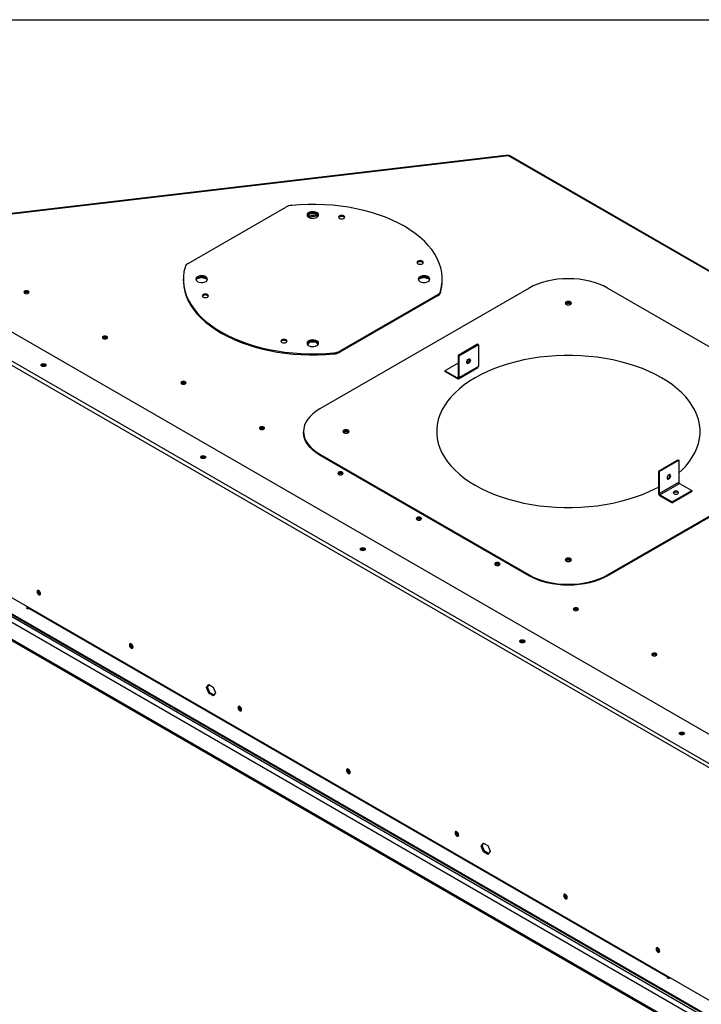
# Model space of a CAD drawing. Units: inches. Extents: x 0.2 to 10.8, y 0.3 to 8.2.
# Drawn here: x 8.7 to 9.9, y 6.5 to 8.2 of the extents above; entities that cross this region are included whole.
import ezdxf

# ---------------------------------------------------------------- set-up
doc = ezdxf.new("R2010")
doc.units = ezdxf.units.IN
doc.header["$MEASUREMENT"] = 0
doc.layers.add('BORDER_AND_TITLE_BLOCK', color=7, linetype='Continuous', lineweight=25)

msp = doc.modelspace()

# ---------------------------------------------------------------- linework, layer by layer
at = {"color": 7, "linetype": 'Continuous', "lineweight": 25}
for p, q in [((9.52655806, 7.96289419), (8.64172414, 7.85896999)), ((10.43791426, 7.43627294), (9.52687346, 7.96220559)), ((10.43993756, 7.43639402), (9.52866235, 7.962462)), ((8.98557324, 7.78002631), (9.15045957, 7.87521316)), ((9.18997013, 7.86458026), (9.18652979, 7.8611403)), ((9.19089315, 7.86397216), (9.18700984, 7.86008928)), ((9.20369225, 7.86174603), (9.18720461, 7.85980955)), ((9.20533127, 7.86006165), (9.18910417, 7.85815577)), ((9.19089315, 7.86397216), (9.19089315, 7.86496826)), ((9.20146587, 7.86397216), (9.19089315, 7.86397216)), ((9.19961985, 7.86550317), (9.19273917, 7.86550317)), ((9.20146587, 7.86397216), (9.20146587, 7.86496826)), ((9.20534918, 7.86008928), (9.20146587, 7.86397216)), ((9.20582922, 7.8611403), (9.20238888, 7.86458026)), ((10.09301188, 6.79662351), (8.41937852, 7.76279148)), ((9.00836701, 7.75636803), (8.99921076, 7.75331627)), ((9.00676831, 7.7573662), (9.00080946, 7.75538013)), ((9.00836701, 7.75636803), (9.00836701, 7.75744213)), ((9.01752326, 7.75331627), (9.00836701, 7.75636803)), ((9.01592456, 7.75538013), (9.00996571, 7.7573662)), ((9.38399201, 7.75636803), (9.37483576, 7.75331627)), ((9.38239331, 7.7573662), (9.37643446, 7.75538013)), ((9.38399201, 7.75636803), (9.38399201, 7.75744213)), ((9.39314826, 7.75331627), (9.38399201, 7.75636803)), ((9.39154956, 7.75538013), (9.38559071, 7.7573662)), ((8.97742951, 7.75363275), (8.97742951, 7.75179554)), ((8.99921076, 7.7537816), (8.99921076, 7.75164669)), ((9.01752326, 7.75164669), (9.01752326, 7.7537816)), ((9.56166533, 7.73852915), (9.20811194, 7.53442712)), ((9.37483576, 7.7537816), (9.37483576, 7.75164669)), ((9.39314826, 7.75164669), (9.39314826, 7.7537816)), ((9.41492951, 7.75179554), (9.41492951, 7.75363275)), ((10.04780124, 7.53442712), (9.69424785, 7.73852915)), ((10.00836001, 6.90177368), (8.57936143, 7.726717)), ((9.40678578, 7.72723919), (9.24189945, 7.63205234)), ((9.40678578, 7.72540198), (9.24189945, 7.63021513)), ((9.40678578, 7.72540198), (9.40678578, 7.72723919)), ((9.4120289, 7.73313617), (9.4120289, 7.73129895)), ((9.18997013, 7.64773657), (9.18652979, 7.6442966)), ((9.19089315, 7.64712846), (9.18700984, 7.64324558)), ((9.19089315, 7.64712846), (9.19089315, 7.64812457)), ((9.20146587, 7.64712846), (9.19089315, 7.64712846)), ((9.19961985, 7.64865948), (9.19273917, 7.64865948)), ((9.20146587, 7.64712846), (9.20146587, 7.64812457)), ((9.20534918, 7.64324558), (9.20146587, 7.64712846)), ((9.20582922, 7.6442966), (9.20238888, 7.64773657)), ((9.47461751, 7.64364028), (9.44152233, 7.62447663)), ((9.47594535, 7.64287606), (9.44285017, 7.62371241)), ((9.47594535, 7.64287606), (9.47461751, 7.64364028)), ((9.47594535, 7.64287606), (9.47594535, 7.60618275)), ((9.23168448, 7.62718833), (9.23168448, 7.62902555)), ((9.24189945, 7.63205234), (9.24189945, 7.63021513)), ((9.44285017, 7.62371241), (9.44152233, 7.62447663)), ((9.44152233, 7.62447663), (9.44152233, 7.58778332)), ((9.44285017, 7.62371241), (9.44285017, 7.58701911)), ((9.44152233, 7.61175293), (9.41939166, 7.59893823)), ((9.44206068, 7.58527372), (9.47515585, 7.60443737)), ((9.47594535, 7.60618275), (9.44285017, 7.58701911)), ((9.45987078, 7.61385217), (9.45688514, 7.61557051)), ((9.44015023, 7.58699097), (9.41939166, 7.59893823)), ((9.41939166, 7.59893823), (9.41939166, 7.59740722)), ((9.44015023, 7.58545995), (9.41939166, 7.59740722)), ((9.44152233, 7.58778332), (9.44285017, 7.58701911)), ((9.44015023, 7.58545995), (9.44015023, 7.58699097)), ((9.1806532, 7.49615799), (9.1806532, 7.49462698)), ((9.1806532, 7.49615799), (9.1806532, 7.49462698)), ((9.20811194, 7.45788886), (9.56166533, 7.25378684)), ((9.20811194, 7.45788886), (9.20811194, 7.45635785)), ((9.20811194, 7.45635785), (9.56166533, 7.25225582)), ((9.69424785, 7.25378684), (10.04780124, 7.45788886)), ((9.69424785, 7.25225582), (10.04780124, 7.45635785)), ((9.77996783, 7.42905266), (9.813063, 7.44821631)), ((9.78129567, 7.42828844), (9.81439084, 7.44745209)), ((9.813063, 7.44821631), (9.81439084, 7.44745209)), ((9.81439084, 7.44745209), (9.81439084, 7.41075879)), ((9.77996783, 7.42905266), (9.78129567, 7.42828844)), ((9.77996783, 7.42905266), (9.77996783, 7.39235936)), ((9.78129567, 7.42828844), (9.78129567, 7.39159514)), ((9.78129567, 7.39159514), (9.81439084, 7.41075879)), ((9.78266777, 7.3892234), (9.81576294, 7.40838705)), ((9.81576294, 7.40838705), (9.83652152, 7.39643978)), ((9.77996783, 7.39235936), (9.78129567, 7.39159514)), ((9.78266777, 7.3892234), (9.78266777, 7.38769239)), ((9.78266777, 7.3892234), (9.80342634, 7.37727613)), ((9.80342634, 7.37727613), (9.83652152, 7.39643978)), ((9.80342634, 7.37574512), (9.83652152, 7.39490877)), ((9.83652152, 7.39643978), (9.83652152, 7.39490877)), ((9.78266777, 7.38769239), (9.80342634, 7.37574512)), ((9.80342634, 7.37727613), (9.80342634, 7.37574512)), ((10.00329771, 6.4555562), (8.50909269, 7.31814239)), ((8.48814465, 7.30343403), (9.9805819, 6.44186835)), ((8.48814465, 7.30159682), (9.9805819, 6.44003113)), ((9.97421794, 6.43041841), (8.50652943, 7.27769696)), ((9.56166533, 7.25225582), (9.56166533, 7.25378684)), ((9.69424785, 7.25378684), (9.69424785, 7.25225582)), ((8.53083622, 7.23559635), (9.94991114, 6.41638184)), ((8.53525615, 7.23093065), (9.94808056, 6.41532448)), ((8.71487204, 7.19934851), (8.71370067, 7.19867229)), ((8.71546843, 7.19785558), (8.71374576, 7.1968611)), ((8.71679426, 7.1968864), (9.79601598, 6.57386496)), ((8.7168495, 7.19705805), (8.7168495, 7.19691956)), ((9.01669974, 7.06331864), (9.02043776, 7.06863718)), ((9.01669974, 7.06331864), (9.01829073, 7.0642371)), ((9.02043776, 7.05368427), (9.01669974, 7.06331864)), ((9.01829073, 7.0642371), (9.02111034, 7.06824891)), ((9.02202875, 7.05460273), (9.01829073, 7.0642371)), ((9.02043776, 7.06863718), (9.02791381, 7.06432135)), ((9.02791381, 7.06432135), (9.03165183, 7.05468698)), ((9.02043776, 7.05368427), (9.02202875, 7.05460273)), ((9.02791381, 7.04936844), (9.02043776, 7.05368427)), ((9.02883222, 7.05067518), (9.02202875, 7.05460273)), ((9.03165183, 7.05468698), (9.02791381, 7.04936844)), ((9.48073856, 6.79543473), (9.48447659, 6.80075327)), ((9.48073856, 6.79543473), (9.48232955, 6.79635319)), ((9.48447659, 6.78580036), (9.48073856, 6.79543473)), ((9.48232955, 6.79635319), (9.48514917, 6.80036499)), ((9.48606758, 6.78671882), (9.48232955, 6.79635319)), ((9.48447659, 6.80075327), (9.49195263, 6.79643744)), ((9.49195263, 6.79643744), (9.49569066, 6.78680307)), ((9.48447659, 6.78580036), (9.48606758, 6.78671882)), ((9.49195263, 6.78148453), (9.48447659, 6.78580036)), ((9.49287104, 6.78279126), (9.48606758, 6.78671882)), ((9.49569066, 6.78680307), (9.49195263, 6.78148453)), ((9.79744124, 6.57171114), (9.79744124, 6.57327091)), ((9.79876707, 6.57191779), (9.79876707, 6.57362922)), ((9.80028094, 6.57275528), (9.79910957, 6.57207906))]:
    msp.add_line(p, q, dxfattribs=at)
at = {"color": 8, "linetype": 'Continuous', "lineweight": 25}
for p, q in [((9.52687346, 7.96220559), (8.64276862, 7.85836703)), ((9.98135687, 6.86791855), (8.53653727, 7.70199515)), ((9.44152233, 7.58778548), (9.44015023, 7.58699097)), ((8.50652943, 7.28790289), (9.97850477, 6.43814961)), ((8.71370067, 7.19867229), (8.71370067, 7.1968864)), ((8.71546821, 7.19785545), (8.7168495, 7.19705805)), ((8.71546843, 7.19785558), (8.71546843, 7.19900421)), ((8.7168495, 7.19705805), (8.71735964, 7.19735255)), ((9.79601598, 6.57386496), (9.79601598, 6.57207906))]:
    msp.add_line(p, q, dxfattribs=at)
at = {"color": 7, "linetype": 'Continuous', "lineweight": 25, "flags": 128}
for points in [[(9.4120289, 7.73313617), (9.41384101, 7.74105061), (9.41478323, 7.74901533), (9.4148518, 7.7569985), (9.41404644, 7.76496823), (9.41237037, 7.77289265), (9.4098303, 7.7807401), (9.40643636, 7.78847922), (9.40220213, 7.79607907), (9.39714453, 7.80350928), (9.39128377, 7.81074016), (9.38464327, 7.81774281), (9.37724958, 7.82448925), (9.36913223, 7.8309525), (9.36032368, 7.83710675), (9.35085912, 7.84292739), (9.34077638, 7.84839116), (9.33011576, 7.85347623), (9.31891986, 7.85816228), (9.30723343, 7.86243057), (9.29510317, 7.86626404), (9.28257756, 7.86964739), (9.26970665, 7.87256708), (9.2565419, 7.87501145), (9.24313591, 7.87697073), (9.22954225, 7.87843708), (9.21581526, 7.87940465), (9.2020098, 7.87986958), (9.18818103, 7.87982999), (9.17438423, 7.87928606), (9.16067454, 7.87823995)], [(9.2030959, 7.85806185), (9.20482726, 7.85941612), (9.20579024, 7.86100483), (9.20589926, 7.86268682), (9.20514463, 7.86431263), (9.20359342, 7.8657378), (9.20138345, 7.86683571), (9.19871108, 7.86750879), (9.19581378, 7.86769725), (9.19294897, 7.86738433), (9.19037121, 7.86659784), (9.18830954, 7.86540766), (9.18694715, 7.86391955), (9.1864051, 7.86226573), (9.18673155, 7.86059315), (9.18789749, 7.85905043), (9.18979932, 7.85777464), (9.19226807, 7.85687914), (9.19508436, 7.85644351), (9.19799796, 7.85650645), (9.20074998, 7.85706236), (9.2030959, 7.85806185)], [(9.20582922, 7.8611403), (9.20514463, 7.86247541), (9.20359342, 7.86390059), (9.20138345, 7.86499849), (9.19871108, 7.86567158), (9.19581378, 7.86586003), (9.19294897, 7.86554711), (9.19037121, 7.86476062), (9.18830954, 7.86357045), (9.18694715, 7.86208234), (9.18652856, 7.86113599)], [(9.24871967, 7.85616463), (9.24987128, 7.85715959), (9.25027567, 7.85833322), (9.24987128, 7.85950685), (9.24871967, 7.8605018), (9.24699617, 7.86116661), (9.24496317, 7.86140006), (9.24293016, 7.86116661), (9.24120666, 7.8605018), (9.24005506, 7.85950685), (9.23965067, 7.85833322), (9.24005506, 7.85715959), (9.24120666, 7.85616463), (9.24293016, 7.85549983), (9.24496317, 7.85526638), (9.24699617, 7.85549983), (9.24871967, 7.85616463)], [(8.98033012, 7.77412934), (8.97851801, 7.7662149), (8.97757579, 7.75825018), (8.97750722, 7.750267), (8.97831258, 7.74229727), (8.97998864, 7.73437285), (8.98252872, 7.7265254), (8.98592266, 7.71878629), (8.99015689, 7.71118644), (8.99521449, 7.70375622), (9.00107525, 7.69652534), (9.00771575, 7.68952269), (9.01510944, 7.68277626), (9.02322679, 7.676313), (9.03203534, 7.67015876), (9.0414999, 7.66433812), (9.05158264, 7.65887434), (9.06224326, 7.65378927), (9.07343916, 7.64910323), (9.08512559, 7.64483494), (9.09725585, 7.64100146), (9.10978146, 7.63761811), (9.12265237, 7.63469842), (9.13581712, 7.63225405), (9.14922311, 7.63029478), (9.16281677, 7.62882842), (9.17654376, 7.62786085), (9.19034922, 7.62739593), (9.20417799, 7.62743551), (9.21797479, 7.62797944), (9.23168448, 7.62902555)], [(9.38130219, 7.77962637), (9.3824538, 7.78062133), (9.38285819, 7.78179496), (9.3824538, 7.78296859), (9.38130219, 7.78396354), (9.37957869, 7.78462835), (9.37754569, 7.7848618), (9.37551268, 7.78462835), (9.37378918, 7.78396354), (9.37263758, 7.78296859), (9.37223319, 7.78179496), (9.37263758, 7.78062133), (9.37378918, 7.77962637), (9.37551268, 7.77896157), (9.37754569, 7.77872812), (9.37957869, 7.77896157), (9.38130219, 7.77962637)], [(9.0152834, 7.74964001), (9.01701476, 7.75099428), (9.01797774, 7.75258298), (9.01808676, 7.75426497), (9.01733213, 7.75589078), (9.01578092, 7.75731596), (9.01357095, 7.75841386), (9.01089858, 7.75908694), (9.00800128, 7.7592754), (9.00513647, 7.75896248), (9.00255871, 7.75817599), (9.00049704, 7.75698581), (8.99913465, 7.7554977), (8.9985926, 7.75384389), (8.99891905, 7.75217131), (9.00008499, 7.75062858), (9.00198682, 7.74935279), (9.00445557, 7.7484573), (9.00727186, 7.74802166), (9.01018546, 7.7480846), (9.01293748, 7.74864051), (9.0152834, 7.74964001)], [(9.01801796, 7.75271414), (9.01733213, 7.75405356), (9.01578092, 7.75547874), (9.01357095, 7.75657664), (9.01089858, 7.75724973), (9.00800128, 7.75743818), (9.00513647, 7.75712526), (9.00255871, 7.75633877), (9.00049704, 7.7551486), (8.99913465, 7.75366049), (8.99871606, 7.75271414)], [(9.3909084, 7.74964001), (9.39263976, 7.75099428), (9.39360274, 7.75258298), (9.39371176, 7.75426497), (9.39295713, 7.75589078), (9.39140592, 7.75731596), (9.38919595, 7.75841386), (9.38652358, 7.75908694), (9.38362628, 7.7592754), (9.38076147, 7.75896248), (9.37818371, 7.75817599), (9.37612204, 7.75698581), (9.37475965, 7.7554977), (9.3742176, 7.75384389), (9.37454405, 7.75217131), (9.37570999, 7.75062858), (9.37761182, 7.74935279), (9.38008057, 7.7484573), (9.38289686, 7.74802166), (9.38581046, 7.7480846), (9.38856248, 7.74864051), (9.3909084, 7.74964001)], [(9.39364296, 7.75271414), (9.39295713, 7.75405356), (9.39140592, 7.75547874), (9.38919595, 7.75657664), (9.38652358, 7.75724973), (9.38362628, 7.75743818), (9.38076147, 7.75712526), (9.37818371, 7.75633877), (9.37612204, 7.7551486), (9.37475965, 7.75366049), (9.37434106, 7.75271414)], [(9.69424785, 7.73852915), (9.68743096, 7.74209591), (9.6800413, 7.74525976), (9.67215003, 7.74799024), (9.66383316, 7.75026105), (9.65517078, 7.75205033), (9.64624631, 7.75334083), (9.63714569, 7.75412014), (9.62795659, 7.75438075), (9.61876748, 7.75412014), (9.60966687, 7.75334083), (9.6007424, 7.75205033), (9.59208002, 7.75026105), (9.58376314, 7.74799024), (9.57587188, 7.74525976), (9.56848222, 7.74209591), (9.56166533, 7.73852915)], [(9.69424785, 7.73852915), (9.68743096, 7.74209591), (9.6800413, 7.74525976), (9.67215003, 7.74799024), (9.66383316, 7.75026105), (9.65517078, 7.75205033), (9.64624631, 7.75334083), (9.63714569, 7.75412014), (9.62795659, 7.75438075), (9.61876748, 7.75412014), (9.60966687, 7.75334083), (9.6007424, 7.75205033), (9.59208002, 7.75026105), (9.58376314, 7.74799024), (9.57587188, 7.74525976), (9.56848222, 7.74209591), (9.56166533, 7.73852915)], [(8.97742951, 7.75179554), (8.97750722, 7.74842978), (8.97831258, 7.74046006), (8.97998864, 7.73253564), (8.98252872, 7.72468819), (8.98592266, 7.71694907), (8.99015689, 7.70934922), (8.99521449, 7.70191901), (9.00107525, 7.69468812), (9.00771575, 7.68768547), (9.01510944, 7.68093904), (9.02322679, 7.67447578), (9.03203534, 7.66832154), (9.0414999, 7.6625009), (9.05158264, 7.65703713), (9.06224326, 7.65195206), (9.07343916, 7.64726601), (9.08512559, 7.64299772), (9.09725585, 7.63916424), (9.10978146, 7.6357809), (9.12265237, 7.63286121), (9.13581712, 7.63041684), (9.14922311, 7.62845756), (9.16281677, 7.62699121), (9.17654376, 7.62602363), (9.19034922, 7.62555871), (9.20417799, 7.62559829), (9.21797479, 7.62614223), (9.23168448, 7.62718833)], [(8.70944345, 7.72976324), (8.71086281, 7.72921575), (8.71253705, 7.7290235), (8.71421129, 7.72921575), (8.71563064, 7.72976324), (8.71657902, 7.73058261), (8.71691205, 7.73154913), (8.71657902, 7.73251565), (8.71563064, 7.73333503), (8.71421129, 7.73388251), (8.71253705, 7.73407477), (8.71086281, 7.73388251), (8.70944345, 7.73333503), (8.70849507, 7.73251565), (8.70816205, 7.73154913), (8.70849507, 7.73058261), (8.70944345, 7.72976324)], [(9.01856984, 7.72330196), (9.01972144, 7.72429692), (9.02012583, 7.72547055), (9.01972144, 7.72664418), (9.01856984, 7.72763913), (9.01684634, 7.72830394), (9.01481333, 7.72853739), (9.01278033, 7.72830394), (9.01105683, 7.72763913), (9.00990522, 7.72664418), (9.00950083, 7.72547055), (9.00990522, 7.72429692), (9.01105683, 7.72330196), (9.01278033, 7.72263716), (9.01481333, 7.72240371), (9.01684634, 7.72263716), (9.01856984, 7.72330196)], [(9.63171309, 7.71518498), (9.62998959, 7.71584979), (9.62795659, 7.71608324), (9.62592358, 7.71584979), (9.62420008, 7.71518498), (9.62304848, 7.71419003), (9.62264409, 7.7130164), (9.62304848, 7.71184277), (9.62420008, 7.71084782), (9.62592358, 7.71018301), (9.62795659, 7.70994956), (9.62998959, 7.71018301), (9.63171309, 7.71084782), (9.6328647, 7.71184277), (9.63326909, 7.7130164), (9.6328647, 7.71419003), (9.63171309, 7.71518498)], [(9.63171309, 7.71518498), (9.62998959, 7.71584979), (9.62795659, 7.71608324), (9.62592358, 7.71584979), (9.62420008, 7.71518498), (9.62304848, 7.71419003), (9.62264409, 7.7130164), (9.62304848, 7.71184277), (9.62420008, 7.71084782), (9.62592358, 7.71018301), (9.62795659, 7.70994956), (9.62998959, 7.71018301), (9.63171309, 7.71084782), (9.6328647, 7.71184277), (9.63326909, 7.7130164), (9.6328647, 7.71419003), (9.63171309, 7.71518498)], [(9.63171309, 7.71365397), (9.62998959, 7.71431878), (9.62795659, 7.71455223), (9.62592358, 7.71431878), (9.62420008, 7.71365397), (9.62304848, 7.71265901), (9.62281224, 7.71225089)], [(9.63171309, 7.71365397), (9.62998959, 7.71431878), (9.62795659, 7.71455223), (9.62592358, 7.71431878), (9.62420008, 7.71365397), (9.62304848, 7.71265901), (9.62281224, 7.71225089)], [(9.63231451, 7.71126244), (9.63233159, 7.71148539), (9.63199856, 7.7124519), (9.63105018, 7.71327128), (9.62963083, 7.71381877), (9.62795659, 7.71401102), (9.62628235, 7.71381877), (9.624863, 7.71327128), (9.62391462, 7.7124519), (9.62358159, 7.71148539), (9.62359867, 7.71126244)], [(9.63310093, 7.71225089), (9.6328647, 7.71265901), (9.63171309, 7.71365397)], [(9.63310093, 7.71225089), (9.6328647, 7.71265901), (9.63171309, 7.71365397)], [(8.84202598, 7.65322498), (8.84344533, 7.65267749), (8.84511957, 7.65248524), (8.84679381, 7.65267749), (8.84821316, 7.65322498), (8.84916154, 7.65404435), (8.84949457, 7.65501087), (8.84916154, 7.65597739), (8.84821316, 7.65679676), (8.84679381, 7.65734425), (8.84511957, 7.65753651), (8.84344533, 7.65734425), (8.84202598, 7.65679676), (8.8410776, 7.65597739), (8.84074457, 7.65501087), (8.8410776, 7.65404435), (8.84202598, 7.65322498)], [(9.15115236, 7.6467637), (9.15230396, 7.64775866), (9.15270835, 7.64893229), (9.15230396, 7.65010592), (9.15115236, 7.65110087), (9.14942886, 7.65176568), (9.14739585, 7.65199913), (9.14536285, 7.65176568), (9.14363935, 7.65110087), (9.14248774, 7.65010592), (9.14208335, 7.64893229), (9.14248774, 7.64775866), (9.14363935, 7.6467637), (9.14536285, 7.6460989), (9.14739585, 7.64586545), (9.14942886, 7.6460989), (9.15115236, 7.6467637)], [(9.2030959, 7.64121816), (9.20482726, 7.64257243), (9.20579024, 7.64416114), (9.20589926, 7.64584312), (9.20514463, 7.64746893), (9.20359342, 7.64889411), (9.20138345, 7.64999201), (9.19871108, 7.6506651), (9.19581378, 7.65085355), (9.19294897, 7.65054063), (9.19037121, 7.64975414), (9.18830954, 7.64856397), (9.18694715, 7.64707586), (9.1864051, 7.64542204), (9.18673155, 7.64374946), (9.18789749, 7.64220673), (9.18979932, 7.64093094), (9.19226807, 7.64003545), (9.19508436, 7.63959981), (9.19799796, 7.63966275), (9.20074998, 7.64021866), (9.2030959, 7.64121816)], [(9.20582922, 7.6442966), (9.20514463, 7.64563172), (9.20359342, 7.64705689), (9.20138345, 7.6481548), (9.19871108, 7.64882788), (9.19581378, 7.64901633), (9.19294897, 7.64870341), (9.19037121, 7.64791693), (9.18830954, 7.64672675), (9.18694715, 7.64523864), (9.18652856, 7.6442923)], [(9.78528785, 7.5869834), (9.77509848, 7.59250715), (9.76432841, 7.59765065), (9.75302014, 7.60239361), (9.7412183, 7.60671731), (9.72896947, 7.61060468), (9.71632199, 7.61404038), (9.70332578, 7.61701085), (9.69003211, 7.61950437), (9.67649346, 7.6215111), (9.66276326, 7.62302312), (9.64889569, 7.62403446), (9.63494548, 7.62454113), (9.62096769, 7.62454113), (9.60701749, 7.62403446), (9.59314992, 7.62302312), (9.57941972, 7.6215111), (9.56588107, 7.61950437), (9.5525874, 7.61701085), (9.53959118, 7.61404038), (9.5269437, 7.61060468), (9.51469487, 7.60671731), (9.50289304, 7.60239361), (9.49158477, 7.59765065), (9.4808147, 7.59250715), (9.47062533, 7.5869834), (9.46105688, 7.5811012), (9.4521471, 7.57488377), (9.44393116, 7.56835565), (9.43644149, 7.56154259), (9.42970764, 7.55447149), (9.42375618, 7.54717026), (9.41861062, 7.5396677), (9.41429124, 7.53199343), (9.41081511, 7.52417773), (9.40819593, 7.51625146), (9.40644405, 7.50824588), (9.40556638, 7.5001926), (9.40556638, 7.49212339), (9.40644405, 7.48407011), (9.40819593, 7.47606453), (9.41081511, 7.46813826), (9.41429124, 7.46032256), (9.41861062, 7.45264829), (9.42375618, 7.44514573), (9.42970764, 7.4378445), (9.43644149, 7.4307734), (9.44393116, 7.42396034), (9.4521471, 7.41743222), (9.46105688, 7.41121479), (9.47062533, 7.40533259), (9.4808147, 7.39980884), (9.49158477, 7.39466534), (9.50289304, 7.38992238), (9.51469487, 7.38559868), (9.5269437, 7.38171131), (9.53959118, 7.37827561), (9.5525874, 7.37530514), (9.56588107, 7.37281162), (9.57941972, 7.37080489), (9.59314992, 7.36929287), (9.60701749, 7.36828153), (9.62096769, 7.36777486), (9.63494548, 7.36777486), (9.64889569, 7.36828153), (9.66276326, 7.36929287), (9.67649346, 7.37080489), (9.69003211, 7.37281162), (9.70332578, 7.37530514), (9.71632199, 7.37827561), (9.72896947, 7.38171131), (9.7412183, 7.38559868), (9.75302014, 7.38992238), (9.76432841, 7.39466534), (9.77509848, 7.39980884), (9.77996783, 7.40236192)], [(8.74449296, 7.61023853), (8.74544134, 7.60941915), (8.74577436, 7.60845264), (8.74544134, 7.60748612), (8.74449296, 7.60666674), (8.7430736, 7.60611925), (8.74139936, 7.605927), (8.73972512, 7.60611925), (8.73830577, 7.60666674), (8.73735739, 7.60748612), (8.73702436, 7.60845264), (8.73735739, 7.60941915), (8.73830577, 7.61023853), (8.73972512, 7.61078602), (8.74139936, 7.61097827), (8.7430736, 7.61078602), (8.74449296, 7.61023853)], [(8.74449296, 7.60840131), (8.74544134, 7.60758194), (8.74547472, 7.60753403)], [(9.45939776, 7.61851995), (9.46057983, 7.61893249), (9.46158193, 7.61873836), (9.46225152, 7.61796712), (9.46248664, 7.61673619), (9.46225152, 7.61523295), (9.46158193, 7.61368627), (9.46057983, 7.61233162), (9.45939776, 7.61137522), (9.4582157, 7.61096268), (9.45721359, 7.6111568), (9.45654401, 7.61192804), (9.45630888, 7.61315897), (9.45654401, 7.61466221), (9.45721359, 7.61620889), (9.4582157, 7.61756355), (9.45939776, 7.61851995)], [(8.9746085, 7.57668672), (8.97602785, 7.57613923), (8.97770209, 7.57594698), (8.97937633, 7.57613923), (8.98079568, 7.57668672), (8.98174406, 7.57750609), (8.98207709, 7.57847261), (8.98174406, 7.57943913), (8.98079568, 7.5802585), (8.97937633, 7.58080599), (8.97770209, 7.58099825), (8.97602785, 7.58080599), (8.9746085, 7.5802585), (8.97366012, 7.57943913), (8.97332709, 7.57847261), (8.97366012, 7.57750609), (8.9746085, 7.57668672)], [(9.81439084, 7.42605017), (9.81947169, 7.4307734), (9.82620554, 7.4378445), (9.83215699, 7.44514573), (9.83730256, 7.45264829), (9.84162193, 7.46032256), (9.84509807, 7.46813826), (9.84771724, 7.47606453), (9.84946913, 7.48407011), (9.8503468, 7.49212339), (9.8503468, 7.5001926), (9.84946913, 7.50824588), (9.84771724, 7.51625146), (9.84509807, 7.52417773), (9.84162193, 7.53199343), (9.83730256, 7.5396677), (9.83215699, 7.54717026), (9.82620554, 7.55447149), (9.81947169, 7.56154259), (9.81198202, 7.56835565), (9.80376608, 7.57488377), (9.7948563, 7.5811012), (9.78528785, 7.5869834)], [(9.20811194, 7.53442712), (9.20193347, 7.53049182), (9.19645292, 7.52622586), (9.19172308, 7.52167033), (9.18778949, 7.5168691), (9.18469004, 7.51186841), (9.18245458, 7.50671642), (9.18110463, 7.50146275), (9.1806532, 7.49615799), (9.18110463, 7.49085324), (9.18245458, 7.48559957), (9.18469004, 7.48044758), (9.18778949, 7.47544689), (9.19172308, 7.47064566), (9.19645292, 7.46609013), (9.20193347, 7.46182417), (9.20811194, 7.45788886)], [(9.20811194, 7.53442712), (9.20193347, 7.53049182), (9.19645292, 7.52622586), (9.19172308, 7.52167033), (9.18778949, 7.5168691), (9.18469004, 7.51186841), (9.18245458, 7.50671642), (9.18110463, 7.50146275), (9.1806532, 7.49615799), (9.18110463, 7.49085324), (9.18245458, 7.48559957), (9.18469004, 7.48044758), (9.18778949, 7.47544689), (9.19172308, 7.47064566), (9.19645292, 7.46609013), (9.20193347, 7.46182417), (9.20811194, 7.45788886)], [(9.10719102, 7.50014846), (9.10861037, 7.49960097), (9.11028461, 7.49940872), (9.11195885, 7.49960097), (9.1133782, 7.50014846), (9.11432658, 7.50096783), (9.11465961, 7.50193435), (9.11432658, 7.50290087), (9.1133782, 7.50372024), (9.11195885, 7.50426773), (9.11028461, 7.50445998), (9.10861037, 7.50426773), (9.10719102, 7.50372024), (9.10624264, 7.50290087), (9.10590961, 7.50193435), (9.10624264, 7.50096783), (9.10719102, 7.50014846)], [(9.20811194, 7.45635785), (9.20193347, 7.46029316), (9.19645292, 7.46455912), (9.19172308, 7.46911465), (9.18778949, 7.47391588), (9.18469004, 7.47891656), (9.18245458, 7.48406855), (9.18110463, 7.48932222), (9.1806532, 7.49462698)], [(9.20811194, 7.45635785), (9.20193347, 7.46029316), (9.19645292, 7.46455912), (9.19172308, 7.46911465), (9.18778949, 7.47391588), (9.18469004, 7.47891656), (9.18245458, 7.48406855), (9.18110463, 7.48932222), (9.1806532, 7.49462698)], [(9.25606262, 7.49832658), (9.25433912, 7.49899139), (9.25230611, 7.49922484), (9.2502731, 7.49899139), (9.24854961, 7.49832658), (9.247398, 7.49733162), (9.24699361, 7.49615799), (9.247398, 7.49498437), (9.24854961, 7.49398941), (9.2502731, 7.4933246), (9.25230611, 7.49309115), (9.25433912, 7.4933246), (9.25606262, 7.49398941), (9.25721422, 7.49498437), (9.25761861, 7.49615799), (9.25721422, 7.49733162), (9.25606262, 7.49832658)], [(9.25606262, 7.49832658), (9.25433912, 7.49899139), (9.25230611, 7.49922484), (9.2502731, 7.49899139), (9.24854961, 7.49832658), (9.247398, 7.49733162), (9.24699361, 7.49615799), (9.247398, 7.49498437), (9.24854961, 7.49398941), (9.2502731, 7.4933246), (9.25230611, 7.49309115), (9.25433912, 7.4933246), (9.25606262, 7.49398941), (9.25721422, 7.49498437), (9.25761861, 7.49615799), (9.25721422, 7.49733162), (9.25606262, 7.49832658)], [(9.25606262, 7.49679556), (9.25433912, 7.49746037), (9.25230611, 7.49769382), (9.2502731, 7.49746037), (9.24854961, 7.49679556), (9.247398, 7.49580061), (9.24716177, 7.49539249)], [(9.25606262, 7.49679556), (9.25433912, 7.49746037), (9.25230611, 7.49769382), (9.2502731, 7.49746037), (9.24854961, 7.49679556), (9.247398, 7.49580061), (9.24716177, 7.49539249)], [(9.25666403, 7.49440404), (9.25668111, 7.49462698), (9.25634808, 7.4955935), (9.2553997, 7.49641287), (9.25398035, 7.49696036), (9.25230611, 7.49715261), (9.25063187, 7.49696036), (9.24921252, 7.49641287), (9.24826414, 7.4955935), (9.24793111, 7.49462698), (9.24794819, 7.49440404)], [(9.25745045, 7.49539249), (9.25721422, 7.49580061), (9.25606262, 7.49679556)], [(9.25745045, 7.49539249), (9.25721422, 7.49580061), (9.25606262, 7.49679556)], [(9.01407742, 7.45461073), (9.0150258, 7.45379136), (9.01535882, 7.45282484), (9.0150258, 7.45185832), (9.01407742, 7.45103895), (9.01265806, 7.45049146), (9.01098382, 7.45029921), (9.00930958, 7.45049146), (9.00789023, 7.45103895), (9.00694185, 7.45185832), (9.00660882, 7.45282484), (9.00694185, 7.45379136), (9.00789023, 7.45461073), (9.00930958, 7.45515822), (9.01098382, 7.45535047), (9.01265806, 7.45515822), (9.01407742, 7.45461073)], [(9.01407742, 7.45277352), (9.0150258, 7.45195414), (9.01505918, 7.45190623)], [(9.23977354, 7.4236102), (9.24119289, 7.42306271), (9.24286713, 7.42287046), (9.24454137, 7.42306271), (9.24596072, 7.4236102), (9.24690911, 7.42442957), (9.24724213, 7.42539609), (9.24690911, 7.42636261), (9.24596072, 7.42718198), (9.24454137, 7.42772947), (9.24286713, 7.42792172), (9.24119289, 7.42772947), (9.23977354, 7.42718198), (9.23882516, 7.42636261), (9.23849213, 7.42539609), (9.23882516, 7.42442957), (9.23977354, 7.4236102)], [(9.79784326, 7.42309598), (9.79666119, 7.42213958), (9.79565908, 7.42078492), (9.7949895, 7.41923824), (9.79475437, 7.41773501), (9.7949895, 7.41650407), (9.79565908, 7.41573284), (9.79666119, 7.41553871), (9.79784326, 7.41595125), (9.79902532, 7.41690765), (9.80002743, 7.41826231), (9.80069701, 7.41980899), (9.80093214, 7.42131222), (9.80069701, 7.42254316), (9.80002743, 7.4233144), (9.79902532, 7.42350852), (9.79784326, 7.42309598)], [(9.80649635, 7.39461477), (9.80555013, 7.39379456), (9.80521965, 7.39282775), (9.80555522, 7.39186153), (9.80650576, 7.39104298), (9.80792655, 7.39049674), (9.8096013, 7.39030596), (9.81127503, 7.39049968), (9.81269294, 7.39104842), (9.81363916, 7.39186862), (9.81396964, 7.39283543), (9.81363406, 7.39380166), (9.81268353, 7.3946202), (9.81126273, 7.39516644), (9.80958799, 7.39535722), (9.80791426, 7.3951635), (9.80649635, 7.39461477)], [(9.81268823, 7.39308647), (9.81126888, 7.39363396), (9.80959464, 7.39382621), (9.8079204, 7.39363396), (9.80650105, 7.39308647), (9.80555267, 7.3922671), (9.80542544, 7.39206608)], [(9.80649635, 7.39308375), (9.80555013, 7.39226355), (9.80542544, 7.39206608)], [(9.81376384, 7.39206608), (9.81363406, 7.39227064), (9.81268353, 7.39308918), (9.81126273, 7.39363543), (9.80958799, 7.39382621), (9.80791426, 7.39363249), (9.80649635, 7.39308375)], [(9.81376384, 7.39206608), (9.81363662, 7.3922671), (9.81268823, 7.39308647)], [(9.37235606, 7.34707194), (9.37377541, 7.34652445), (9.37544965, 7.3463322), (9.37712389, 7.34652445), (9.37854325, 7.34707194), (9.37949163, 7.34789131), (9.37982465, 7.34885783), (9.37949163, 7.34982435), (9.37854325, 7.35064372), (9.37712389, 7.35119121), (9.37544965, 7.35138346), (9.37377541, 7.35119121), (9.37235606, 7.35064372), (9.37140768, 7.34982435), (9.37107465, 7.34885783), (9.37140768, 7.34789131), (9.37235606, 7.34707194)], [(9.28366188, 7.29898294), (9.28461026, 7.29816356), (9.28494328, 7.29719704), (9.28461026, 7.29623053), (9.28366188, 7.29541115), (9.28224252, 7.29486366), (9.28056828, 7.29467141), (9.27889404, 7.29486366), (9.27747469, 7.29541115), (9.27652631, 7.29623053), (9.27619328, 7.29719704), (9.27652631, 7.29816356), (9.27747469, 7.29898294), (9.27889404, 7.29953042), (9.28056828, 7.29972268), (9.28224252, 7.29953042), (9.28366188, 7.29898294)], [(9.28366188, 7.29714572), (9.28461026, 7.29632634), (9.28464364, 7.29627844)], [(9.50493858, 7.27053368), (9.50635794, 7.26998619), (9.50803218, 7.26979394), (9.50970642, 7.26998619), (9.51112577, 7.27053368), (9.51207415, 7.27135305), (9.51240718, 7.27231957), (9.51207415, 7.27328609), (9.51112577, 7.27410546), (9.50970642, 7.27465295), (9.50803218, 7.2748452), (9.50635794, 7.27465295), (9.50493858, 7.27410546), (9.5039902, 7.27328609), (9.50365718, 7.27231957), (9.5039902, 7.27135305), (9.50493858, 7.27053368)], [(9.63171309, 7.28146817), (9.62998959, 7.28213298), (9.62795659, 7.28236643), (9.62592358, 7.28213298), (9.62420008, 7.28146817), (9.62304848, 7.28047322), (9.62264409, 7.27929959), (9.62304848, 7.27812596), (9.62420008, 7.27713101), (9.62592358, 7.2764662), (9.62795659, 7.27623275), (9.62998959, 7.2764662), (9.63171309, 7.27713101), (9.6328647, 7.27812596), (9.63326909, 7.27929959), (9.6328647, 7.28047322), (9.63171309, 7.28146817)], [(9.63171309, 7.28146817), (9.62998959, 7.28213298), (9.62795659, 7.28236643), (9.62592358, 7.28213298), (9.62420008, 7.28146817), (9.62304848, 7.28047322), (9.62264409, 7.27929959), (9.62304848, 7.27812596), (9.62420008, 7.27713101), (9.62592358, 7.2764662), (9.62795659, 7.27623275), (9.62998959, 7.2764662), (9.63171309, 7.27713101), (9.6328647, 7.27812596), (9.63326909, 7.27929959), (9.6328647, 7.28047322), (9.63171309, 7.28146817)], [(9.63171309, 7.27993716), (9.62998959, 7.28060197), (9.62795659, 7.28083542), (9.62592358, 7.28060197), (9.62420008, 7.27993716), (9.62304848, 7.2789422), (9.62281224, 7.27853408)], [(9.63171309, 7.27993716), (9.62998959, 7.28060197), (9.62795659, 7.28083542), (9.62592358, 7.28060197), (9.62420008, 7.27993716), (9.62304848, 7.2789422), (9.62281224, 7.27853408)], [(9.63231451, 7.27754563), (9.63233159, 7.27776858), (9.63199856, 7.27873509), (9.63105018, 7.27955447), (9.62963083, 7.28010196), (9.62795659, 7.28029421), (9.62628235, 7.28010196), (9.624863, 7.27955447), (9.62391462, 7.27873509), (9.62358159, 7.27776858), (9.62359867, 7.27754563)], [(9.63310093, 7.27853408), (9.6328647, 7.2789422), (9.63171309, 7.27993716)], [(9.63310093, 7.27853408), (9.6328647, 7.2789422), (9.63171309, 7.27993716)], [(9.56166533, 7.25378684), (9.56848222, 7.25022008), (9.57587188, 7.24705623), (9.58376314, 7.24432575), (9.59208002, 7.24205494), (9.6007424, 7.24026566), (9.60966687, 7.23897516), (9.61876748, 7.23819585), (9.62795659, 7.23793524), (9.63714569, 7.23819585), (9.64624631, 7.23897516), (9.65517078, 7.24026566), (9.66383316, 7.24205494), (9.67215003, 7.24432575), (9.6800413, 7.24705623), (9.68743096, 7.25022008), (9.69424785, 7.25378684)], [(9.56166533, 7.25378684), (9.56848222, 7.25022008), (9.57587188, 7.24705623), (9.58376314, 7.24432575), (9.59208002, 7.24205494), (9.6007424, 7.24026566), (9.60966687, 7.23897516), (9.61876748, 7.23819585), (9.62795659, 7.23793524), (9.63714569, 7.23819585), (9.64624631, 7.23897516), (9.65517078, 7.24026566), (9.66383316, 7.24205494), (9.67215003, 7.24432575), (9.6800413, 7.24705623), (9.68743096, 7.25022008), (9.69424785, 7.25378684)], [(9.69424785, 7.25225582), (9.68743096, 7.24868907), (9.6800413, 7.24552522), (9.67215003, 7.24279474), (9.66383316, 7.24052392), (9.65517078, 7.23873465), (9.64624631, 7.23744414), (9.63714569, 7.23666484), (9.62795659, 7.23640423), (9.61876748, 7.23666484), (9.60966687, 7.23744414), (9.6007424, 7.23873465), (9.59208002, 7.24052392), (9.58376314, 7.24279474), (9.57587188, 7.24552522), (9.56848222, 7.24868907), (9.56166533, 7.25225582)], [(9.69424785, 7.25225582), (9.68743096, 7.24868907), (9.6800413, 7.24552522), (9.67215003, 7.24279474), (9.66383316, 7.24052392), (9.65517078, 7.23873465), (9.64624631, 7.23744414), (9.63714569, 7.23666484), (9.62795659, 7.23640423), (9.61876748, 7.23666484), (9.60966687, 7.23744414), (9.6007424, 7.23873465), (9.59208002, 7.24052392), (9.58376314, 7.24279474), (9.57587188, 7.24552522), (9.56848222, 7.24868907), (9.56166533, 7.25225582)], [(8.73315715, 7.2203699), (8.73434102, 7.2199584), (8.73534465, 7.2201534), (8.73601526, 7.22092523), (8.73625074, 7.22215637), (8.73601526, 7.2236594), (8.73534465, 7.22520549), (8.73434102, 7.22655927), (8.73315715, 7.22751463), (8.73197328, 7.22792613), (8.73096965, 7.22773113), (8.73029904, 7.2269593), (8.73006356, 7.22572816), (8.73029904, 7.22422513), (8.73096965, 7.22267904), (8.73197328, 7.22132526), (8.73315715, 7.2203699)], [(8.73165455, 7.22664662), (8.73189003, 7.22787776), (8.73191506, 7.22793109)], [(8.73474814, 7.22128836), (8.73593201, 7.22087686), (8.73599024, 7.2208719)], [(8.71679426, 7.1968864), (8.71608458, 7.19661265), (8.71524746, 7.19651653), (8.71441034, 7.19661265), (8.71370067, 7.1968864), (8.71322648, 7.19729608), (8.71305996, 7.19777934), (8.71322648, 7.1982626), (8.71370067, 7.19867229)], [(9.6375211, 7.19399542), (9.63894046, 7.19344793), (9.6406147, 7.19325568), (9.64228894, 7.19344793), (9.64370829, 7.19399542), (9.64465667, 7.19481479), (9.6449897, 7.19578131), (9.64465667, 7.19674783), (9.64370829, 7.1975672), (9.64228894, 7.19811469), (9.6406147, 7.19830694), (9.63894046, 7.19811469), (9.6375211, 7.1975672), (9.63657272, 7.19674783), (9.6362397, 7.19578131), (9.63657272, 7.19481479), (9.6375211, 7.19399542)], [(9.55324634, 7.14335514), (9.55419472, 7.14253577), (9.55452775, 7.14156925), (9.55419472, 7.14060273), (9.55324634, 7.13978335), (9.55182699, 7.13923587), (9.55015275, 7.13904361), (9.5484785, 7.13923587), (9.54705915, 7.13978335), (9.54611077, 7.14060273), (9.54577775, 7.14156925), (9.54611077, 7.14253577), (9.54705915, 7.14335514), (9.5484785, 7.14390263), (9.55015275, 7.14409488), (9.55182699, 7.14390263), (9.55324634, 7.14335514)], [(9.55324634, 7.14151792), (9.55419472, 7.14069855), (9.5542281, 7.14065064)], [(8.88938356, 7.13018232), (8.89056742, 7.12977081), (8.89157106, 7.12996582), (8.89224166, 7.13073765), (8.89247715, 7.13196879), (8.89224166, 7.13347182), (8.89157106, 7.13501791), (8.89056742, 7.13637169), (8.88938356, 7.13732705), (8.88819969, 7.13773855), (8.88719606, 7.13754354), (8.88652545, 7.13677172), (8.88628996, 7.13554057), (8.88652545, 7.13403755), (8.88719606, 7.13249145), (8.88819969, 7.13113768), (8.88938356, 7.13018232)], [(8.88788095, 7.13645903), (8.88811644, 7.13769018), (8.88814146, 7.1377435)], [(8.89097455, 7.13110077), (8.89215841, 7.13068927), (8.89221664, 7.13068432)], [(9.77010363, 7.11745716), (9.77152298, 7.11690967), (9.77319722, 7.11671742), (9.77487146, 7.11690967), (9.77629081, 7.11745716), (9.77723919, 7.11827653), (9.77757222, 7.11924305), (9.77723919, 7.12020957), (9.77629081, 7.12102894), (9.77487146, 7.12157643), (9.77319722, 7.12176868), (9.77152298, 7.12157643), (9.77010363, 7.12102894), (9.76915525, 7.12020957), (9.76882222, 7.11924305), (9.76915525, 7.11827653), (9.77010363, 7.11745716)], [(9.07278938, 7.02430439), (9.07397324, 7.02389289), (9.07497688, 7.02408789), (9.07564748, 7.02485972), (9.07588297, 7.02609086), (9.07564748, 7.02759389), (9.07497688, 7.02913998), (9.07397324, 7.03049376), (9.07278938, 7.03144912), (9.07160551, 7.03186062), (9.07060188, 7.03166562), (9.06993127, 7.03089379), (9.06969578, 7.02966265), (9.06993127, 7.02815962), (9.07060188, 7.02661353), (9.07160551, 7.02525975), (9.07278938, 7.02430439)], [(9.07128677, 7.03058111), (9.07152226, 7.03181225), (9.07154728, 7.03186558)], [(9.07438037, 7.02522285), (9.07556423, 7.02481135), (9.07562246, 7.02480639)], [(9.8228308, 6.98772734), (9.82377918, 6.98690797), (9.82411221, 6.98594145), (9.82377918, 6.98497493), (9.8228308, 6.98415556), (9.82141145, 6.98360807), (9.81973721, 6.98341582), (9.81806297, 6.98360807), (9.81664361, 6.98415556), (9.81569523, 6.98497493), (9.81536221, 6.98594145), (9.81569523, 6.98690797), (9.81664361, 6.98772734), (9.81806297, 6.98827483), (9.81973721, 6.98846708), (9.82141145, 6.98827483), (9.8228308, 6.98772734)], [(9.8228308, 6.98589013), (9.82377918, 6.98507075), (9.82381256, 6.98502284)], [(9.2561952, 6.91842646), (9.25737906, 6.91801496), (9.2583827, 6.91820997), (9.2590533, 6.91898179), (9.25928879, 6.92021293), (9.2590533, 6.92171596), (9.2583827, 6.92326205), (9.25737906, 6.92461583), (9.2561952, 6.92557119), (9.25501133, 6.92598269), (9.2540077, 6.92578769), (9.25333709, 6.92501586), (9.25310161, 6.92378472), (9.25333709, 6.92228169), (9.2540077, 6.9207356), (9.25501133, 6.91938182), (9.2561952, 6.91842646)], [(9.2546926, 6.92470318), (9.25492808, 6.92593432), (9.2549531, 6.92598765)], [(9.25778619, 6.91934492), (9.25897005, 6.91893342), (9.25902828, 6.91892847)], [(9.43960102, 6.81254853), (9.44078489, 6.81213703), (9.44178852, 6.81233204), (9.44245913, 6.81310387), (9.44269461, 6.81433501), (9.44245913, 6.81583804), (9.44178852, 6.81738413), (9.44078489, 6.8187379), (9.43960102, 6.81969327), (9.43841715, 6.82010477), (9.43741352, 6.81990976), (9.43674291, 6.81913794), (9.43650743, 6.81790679), (9.43674291, 6.81640376), (9.43741352, 6.81485767), (9.43841715, 6.8135039), (9.43960102, 6.81254853)], [(9.43809842, 6.81882525), (9.4383339, 6.82005639), (9.43835892, 6.82010972)], [(9.44119201, 6.81346699), (9.44237588, 6.81305549), (9.4424341, 6.81305054)], [(9.62300684, 6.70667061), (9.62419071, 6.70625911), (9.62519434, 6.70645411), (9.62586495, 6.70722594), (9.62610043, 6.70845708), (9.62586495, 6.70996011), (9.62519434, 6.7115062), (9.62419071, 6.71285998), (9.62300684, 6.71381534), (9.62182297, 6.71422684), (9.62081934, 6.71403183), (9.62014873, 6.71326001), (9.61991325, 6.71202887), (9.62014873, 6.71052584), (9.62081934, 6.70897975), (9.62182297, 6.70762597), (9.62300684, 6.70667061)], [(9.62150424, 6.71294733), (9.62173972, 6.71417847), (9.62176475, 6.71423179)], [(9.62459783, 6.70758907), (9.6257817, 6.70717757), (9.62583993, 6.70717261)], [(9.77923325, 6.61648302), (9.78041711, 6.61607152), (9.78142075, 6.61626653), (9.78209135, 6.61703835), (9.78232684, 6.6182695), (9.78209135, 6.61977253), (9.78142075, 6.62131862), (9.78041711, 6.62267239), (9.77923325, 6.62362776), (9.77804938, 6.62403926), (9.77704575, 6.62384425), (9.77637514, 6.62307242), (9.77613965, 6.62184128), (9.77637514, 6.62033825), (9.77704575, 6.61879216), (9.77804938, 6.61743839), (9.77923325, 6.61648302)], [(9.77773064, 6.62275974), (9.77796613, 6.62399088), (9.77799115, 6.62404421)], [(9.78082424, 6.61740148), (9.7820081, 6.61698998), (9.78206633, 6.61698503)], [(9.79910957, 6.57207906), (9.7983999, 6.57180532), (9.79756278, 6.57170919), (9.79672566, 6.57180532), (9.79601598, 6.57207906), (9.79554179, 6.57248875), (9.79537528, 6.57297201), (9.79554179, 6.57345527), (9.79601598, 6.57386496)]]:
    msp.add_lwpolyline(points, dxfattribs=at)
at = {"color": 7, "linetype": 'Continuous', "lineweight": 25}
for centre, radius, start, end in [((9.16265115, 7.85281878), 0.0254979, 94.44606848, 118.56403369), ((9.24496317, 7.85310829), 0.00665094, 40.35154765, 139.64845235), ((8.99032195, 7.77052476), 0.01062213, 116.55508731, 160.16298791), ((9.37754569, 7.77657003), 0.00665094, 40.35154766, 139.64845234), ((9.34045419, 7.7518815), 0.07447537, 343.95649006, 359.93386224), ((8.71253705, 7.7272193), 0.00548511, 40.52689725, 139.47311154), ((8.71253705, 7.72492246), 0.00617031, 55.67305297, 124.32694758), ((9.01481333, 7.72024562), 0.00665094, 40.35154765, 139.64845235), ((9.40203707, 7.73674074), 0.01062213, 296.55508731, 340.16298791), ((9.40203707, 7.73490353), 0.01062213, 296.55508731, 340.16298791), ((9.62795659, 7.70688412), 0.00572564, 45.83258859, 134.16741133), ((8.84511957, 7.65068097), 0.00548518, 40.52829474, 139.47170526), ((8.84511957, 7.6483842), 0.00617032, 55.67314468, 124.32685532), ((9.14739585, 7.64370736), 0.00665094, 40.35154765, 139.64845235), ((9.22970787, 7.65444673), 0.0254979, 274.44606848, 298.56403369), ((9.22970787, 7.65260951), 0.0254979, 274.44606848, 298.56403369), ((8.7414345, 7.60361957), 0.00567619, 57.39659992, 136.39939704), ((8.74139936, 7.60174941), 0.00619348, 56.20015012, 123.7998504), ((8.74139936, 7.59908752), 0.00725027, 76.26928148, 103.73071868), ((9.45563614, 7.61711252), 0.00549083, 280.68922595, 19.46697955), ((9.47403523, 7.60599551), 0.00191927, 305.72373462, 5.59864357), ((9.44068527, 7.58764865), 0.00084783, 230.87076672, 9.14007516), ((8.97770209, 7.57414269), 0.00548519, 40.5285518, 139.47144632), ((8.97770209, 7.57184594), 0.00617032, 55.67317848, 124.32682128), ((9.44120305, 7.5867541), 0.0016683, 230.87076672, 9.14007516), ((9.11028461, 7.49760445), 0.00548518, 40.52829489, 139.47170511), ((9.11028461, 7.49530768), 0.00617032, 55.67311641, 124.32688381), ((9.25230611, 7.49002571), 0.00572564, 45.83256641, 134.16743372), ((9.01101896, 7.44799177), 0.00567619, 57.39659992, 136.39939703), ((9.01098382, 7.44612161), 0.00619348, 56.2002351, 123.7997649), ((9.01098382, 7.44345973), 0.00725027, 76.26930884, 103.73069123), ((9.24286713, 7.42106619), 0.00548518, 40.52829487, 139.47170513), ((9.24286713, 7.41876942), 0.00617032, 55.67316819, 124.32683162), ((9.79408164, 7.42168855), 0.00549083, 280.68922596, 19.46697955), ((9.81736137, 7.41089454), 0.00297363, 182.61655036, 237.48404335), ((9.78581307, 7.39262648), 0.00585134, 182.61655036, 237.48404335), ((9.7842662, 7.39173089), 0.00297363, 182.61655036, 237.48404335), ((9.37544965, 7.34452793), 0.00548518, 40.52829485, 139.47170515), ((9.37544965, 7.34223116), 0.00617032, 55.67314474, 124.32685526), ((9.28060343, 7.29236398), 0.00567619, 57.39659992, 136.39939704), ((9.28056828, 7.29049381), 0.00619348, 56.20023513, 123.79976487), ((9.28056828, 7.28783193), 0.00725027, 76.26932456, 103.73067544), ((9.50803218, 7.26798967), 0.00548518, 40.52829485, 139.47170515), ((9.50803218, 7.2656929), 0.00617032, 55.67315225, 124.32684767), ((9.62795659, 7.27316731), 0.00572564, 45.83258746, 134.16741247), ((8.73732406, 7.22638833), 0.00567539, 177.39158185, 256.40734817), ((8.73735934, 7.22632753), 0.00567553, 163.58824765, 242.6076846), ((8.74000619, 7.22789613), 0.00677333, 183.68023698, 236.31438666), ((8.71600756, 7.19719463), 0.00085295, 350.78596301, 129.20328524), ((8.71534302, 7.19922687), 0.00275389, 301.80148836, 327.29427616), ((9.6406147, 7.19145141), 0.00548518, 40.52829483, 139.47170517), ((9.6406147, 7.18915464), 0.00617032, 55.67314472, 124.32685528), ((9.55018789, 7.13673618), 0.0056762, 57.39661226, 136.39933902), ((9.55015275, 7.13486601), 0.00619348, 56.20023515, 123.79976485), ((9.55015275, 7.13220413), 0.00725027, 76.26932122, 103.7306788), ((8.89355047, 7.13620075), 0.00567539, 177.39160438, 256.40724221), ((8.89358575, 7.13613995), 0.00567553, 163.58824765, 242.6076846), ((8.89623259, 7.13770854), 0.00677333, 183.68022903, 236.31439443), ((9.77319722, 7.11491314), 0.00548518, 40.52832711, 139.47167241), ((9.77319722, 7.11261637), 0.00617032, 55.67314896, 124.32685098), ((9.07695629, 7.03032282), 0.00567539, 177.3916011, 256.40725765), ((9.07699157, 7.03026202), 0.00567553, 163.58824765, 242.6076846), ((9.07963841, 7.03183062), 0.00677333, 183.68022904, 236.31439443), ((9.81977235, 6.98110838), 0.00567619, 57.39659824, 136.39940494), ((9.81973721, 6.97923822), 0.00619348, 56.20023517, 123.79976483), ((9.81973721, 6.97657634), 0.00725027, 76.26932461, 103.73067539), ((9.26036211, 6.9244449), 0.00567539, 177.39160294, 256.40724895), ((9.26039739, 6.92438409), 0.00567553, 163.58824765, 242.6076846), ((9.26304423, 6.92595269), 0.00677333, 183.6802294, 236.31439409), ((9.44376793, 6.81856697), 0.00567539, 177.39160439, 256.40724214), ((9.44380321, 6.81850617), 0.00567553, 163.58824765, 242.6076846), ((9.44645005, 6.82007476), 0.00677333, 183.68022907, 236.31439441), ((9.62717375, 6.71268904), 0.00567539, 177.39160462, 256.40724108), ((9.62720903, 6.71262824), 0.00567553, 163.58824765, 242.6076846), ((9.62985588, 6.71419684), 0.00677333, 183.68022918, 236.31439427), ((9.78340016, 6.62250146), 0.00567539, 177.39160389, 256.40724449), ((9.78343544, 6.62244066), 0.00567553, 163.58824765, 242.6076846), ((9.78608228, 6.62400925), 0.00677333, 183.68022904, 236.31439443), ((9.79456474, 6.57620543), 0.00275389, 301.80148836, 327.29427616), ((9.79284519, 6.5771243), 0.00600241, 301.88750707, 329.37063894)]:
    msp.add_arc(centre, radius, start, end, dxfattribs=at)
for points, knots in [([(9.5265659, 7.96282388), (9.52659691, 7.96283777), (9.5266803, 7.96287512), (9.52679894, 7.96246389), (9.52687346, 7.96220559)], [0, 0, 0, 0, 0.3719010287, 1, 1, 1, 1]), ([(9.52687346, 7.96220559), (9.5272109, 7.96238045), (9.52788571, 7.96273013), (9.52840347, 7.96255134), (9.52866233, 7.96246195)], [0, 0, 0, 0, 0.5000510734, 1, 1, 1, 1])]:
    msp.add_open_spline(points, degree=3, knots=knots, dxfattribs=at)
at = {"layer": 'BORDER_AND_TITLE_BLOCK'}
msp.add_line((0.329927, 8.19207317), (10.629927, 8.19207317), dxfattribs=at)

doc.saveas('drawing.dxf')
